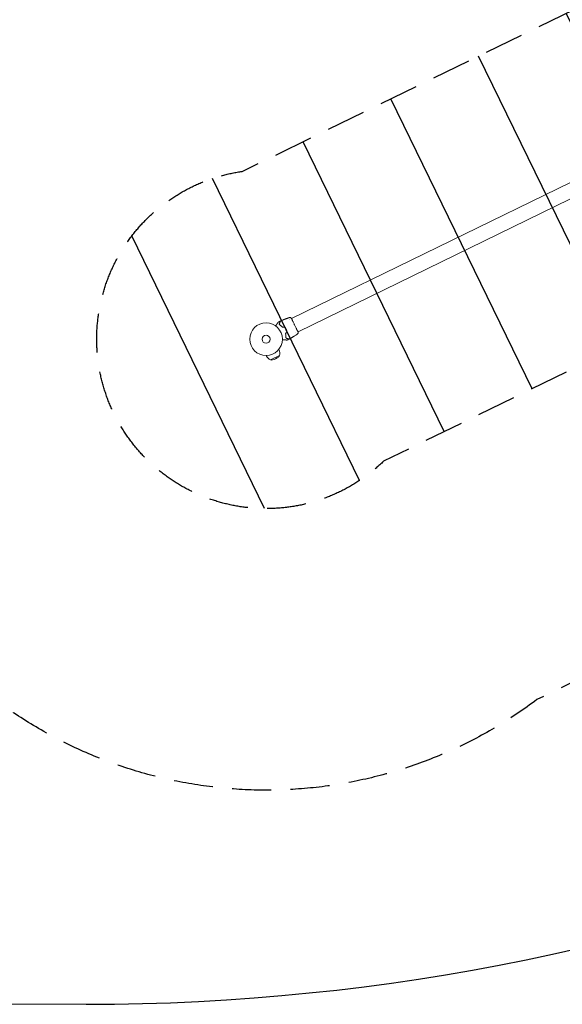
# Model space of a CAD drawing. Units: millimetres. Extents: x -17603 to 17344, y -7152 to 7054.
# Drawn here: x 10029 to 11795, y -7152 to -3951 of the extents above; entities that cross this region are included whole.
import ezdxf

# ---------------------------------------------------------------- set-up
doc = ezdxf.new("R2010")
doc.units = ezdxf.units.MM
doc.header["$LTSCALE"] = 20
doc.linetypes.add('HIDDEN', pattern=[9.525, 6.35, -3.175])
for name, color, linetype in [('2d', 230, 'Continuous'), ('ASTMF3101-SafetyZone', 64, 'HIDDEN'), ('ASTMF3101-TrainingEnvelope', 222, 'HIDDEN'), ('ASTMF3101-TrainingEnvelope_Hatch', 222, 'Continuous')]:
    doc.layers.add(name, color=color, linetype=linetype)

msp = doc.modelspace()

# ---------------------------------------------------------------- hatches: boundary and pattern name
at = {"layer": 'ASTMF3101-TrainingEnvelope_Hatch'}
h = msp.add_hatch(dxfattribs=at)
h.set_pattern_fill('ANSI31', color=256, scale=100, angle=71)
h.set_pattern_definition([(116, (13128.23, -3018.2), (-285.367, -139.183), [])])
h.paths.add_polyline_path([(13215.1, -1512.5, 0.173533), (12969.1, -1790.5, 0.083213), (12890.2, -1935.7), (12283.3, -3698.4), (10753.3, -4444.6, 0.508954), (10335.9, -5231.3, 0.508954), (11212.9, -5386.8), (12853.6, -4586.5, 0.268348), (13287.3, -4245.9, 0.083213), (13366.2, -4100.7), (13948.6, -2409.3), (15556.4, -1625.1, 0.083213), (15690.9, -1529.1, 0.399918), (15920.5, -805, 0.399918), (15208.6, -540.2, 0.083213), (15050.1, -587.1), (13349.6, -1416.5, 0.083213)])

# ---------------------------------------------------------------- linework, layer by layer
at = {"layer": '2d', "lineweight": 0}
for p, q in [((10913.6, -4922.7), (12672.2, -4065)), ((10934.8, -4966.1), (12693.4, -4108.4)), ((10891.2, -4925.4), (10891.2, -4925.3)), ((10892.2, -4925), (10892.2, -4924.9)), ((10895.3, -4923.8), (10895.2, -4923.7)), ((10906.2, -4926.3), (10906.2, -4926.3)), ((10908, -4925.4), (10908, -4925.4)), ((10913.5, -4922.7), (10913.5, -4922.7)), ((10917.9, -4982.8), (10917.9, -4982.8)), ((10920.7, -4981.1), (10920.7, -4981.1)), ((10921.6, -4980.5), (10921.6, -4980.6)), ((10927.4, -4969.7), (10927.4, -4969.7)), ((10934.7, -4966.1), (10934.7, -4966.1)), ((10872.6, -5022.7), (10873.5, -5024.6)), ((10831.2, -5042.9), (10832.2, -5044.8)), ((10845.8, -5056.7), (10874.5, -5042.7)), ((10873.8, -5044.8), (10874.5, -5042.7)), ((10874.5, -5042.5), (10874.5, -5042.7)), ((10845.7, -5056.6), (10845.8, -5056.7)), ((10847.9, -5057.4), (10845.8, -5056.7))]:
    msp.add_line(p, q, dxfattribs=at)
at = {"layer": '2d', "flags": 128}
msp.add_lwpolyline([(10245.8, 7048.3), (-10502.9, 7053.7, 0.99987), (-10504.7, -7146.3), (10245.8, -7151.7, 0.999741)], format="xyb", close=True, dxfattribs=at)
at = {"layer": '2d', "lineweight": 0}
for radius in [53, 13]:
    msp.add_circle((10831, -4989.9), radius, dxfattribs=at)
for centre, radius, start, end in [((10852.8, -5034.7), 23, 206, 251.9208), ((10825.5, -4978.7), 83, 288.4048, 303.5952), ((10868.1, -5042.8), 6, 303.5952, 340.7661), ((10852.8, -5034.7), 23, 340.0792, 26), ((10849.8, -5051.7), 6, 251.2339, 288.4048)]:
    msp.add_arc(centre, radius, start, end, dxfattribs=at)
for points, knots in [([(10883.6, -4928.3), (10883.6, -4928.3), (10883.6, -4928.3), (10883.6, -4928.3), (10883.7, -4928.3), (10883.8, -4928.2), (10883.9, -4928.2), (10884.2, -4928.1), (10884.3, -4928), (10884.5, -4928), (10884.6, -4927.9), (10884.8, -4927.8), (10884.9, -4927.8), (10885.1, -4927.7), (10885.2, -4927.7), (10885.3, -4927.6)], [0.00233533, 0.00233533, 0.00233533, 0.00233533, 0.002690934, 0.002690934, 0.003046538, 0.003046538, 0.003757746, 0.003757746, 0.00411335, 0.00411335, 0.004468954, 0.004468954, 0.004824559, 0.004824559, 0.005180163, 0.005180163, 0.005180163, 0.005180163]), ([(10884.9, -4927.8), (10884.7, -4927.9), (10884.5, -4927.9), (10884.2, -4928.1), (10884, -4928.1), (10883.8, -4928.2), (10883.7, -4928.3), (10883.6, -4928.3), (10883.6, -4928.3), (10883.6, -4928.3), (10883.6, -4928.3), (10883.6, -4928.3)], [0, 0, 0, 0, 0.000583833, 0.000583833, 0.001167665, 0.001167665, 0.001751498, 0.001751498, 0.002043414, 0.002043414, 0.00233533, 0.00233533, 0.00233533, 0.00233533]), ([(10890.8, -4925.5), (10890.7, -4925.6), (10890.5, -4925.7), (10890, -4925.9), (10889.7, -4926), (10889.1, -4926.2), (10888.9, -4926.3), (10888.5, -4926.4), (10888.4, -4926.5), (10888.4, -4926.5)], [0, 0, 0, 0, 0.000902006, 0.000902006, 0.001804012, 0.001804012, 0.002706017, 0.002706017, 0.003608023, 0.003608023, 0.003608023, 0.003608023]), ([(10888.6, -4926.4), (10889, -4926.2), (10889.4, -4926), (10890.2, -4925.7), (10890.6, -4925.5), (10891.1, -4925.3)], [0, 0, 0, 0, 0.00293865, 0.00293865, 0.005877301, 0.005877301, 0.005877301, 0.005877301]), ([(10890.9, -4925.4), (10890.7, -4925.5), (10890.4, -4925.6), (10889.8, -4925.8), (10889.5, -4925.9), (10889.2, -4926)], [0, 0, 0, 0, 0.001013144, 0.001013144, 0.002026288, 0.002026288, 0.002026288, 0.002026288]), ([(10890.9, -4925.5), (10890.6, -4925.6), (10890.2, -4925.8), (10889.8, -4926), (10889.7, -4926), (10889.6, -4926.1)], [0.000382019, 0.000382019, 0.000382019, 0.000382019, 0.002938651, 0.002938651, 0.003618023, 0.003618023, 0.003618023, 0.003618023]), ([(10890.7, -4925.5), (10890.8, -4925.4), (10891, -4925.3), (10891.3, -4925.2), (10891.4, -4925.2), (10891.8, -4925), (10891.9, -4925), (10892, -4925)], [0, 0, 0, 0, 0.000502062, 0.000502062, 0.001004123, 0.001004123, 0.002008246, 0.002008246, 0.002008246, 0.002008246]), ([(10892.9, -4924.7), (10892.5, -4924.8), (10892.2, -4925), (10891.7, -4925.2), (10891.5, -4925.2), (10891.2, -4925.4), (10891, -4925.5), (10890.8, -4925.5)], [0, 0, 0, 0, 0.00236764, 0.00236764, 0.00355146, 0.00355146, 0.00473528, 0.00473528, 0.00473528, 0.00473528]), ([(10891.1, -4925.3), (10891.1, -4925.3), (10891.2, -4925.3), (10891.2, -4925.3), (10891.2, -4925.3), (10891.2, -4925.3), (10891, -4925.3), (10890.9, -4925.4)], [0, 0, 0, 0, 0.000405243, 0.000405243, 0.000810487, 0.000810487, 0.001620974, 0.001620974, 0.001620974, 0.001620974]), ([(10893.2, -4924.6), (10893.2, -4924.6), (10893.2, -4924.6), (10893.3, -4924.6), (10893.3, -4924.5), (10893.4, -4924.5), (10893.5, -4924.5), (10893.6, -4924.4), (10893.7, -4924.4), (10894, -4924.3), (10894.2, -4924.2), (10894.7, -4924), (10894.9, -4923.9), (10895.3, -4923.8), (10895.4, -4923.7), (10895.7, -4923.6), (10895.8, -4923.6), (10896, -4923.5), (10896.2, -4923.5), (10896.4, -4923.4), (10896.5, -4923.3), (10896.7, -4923.3), (10896.7, -4923.3), (10896.9, -4923.2), (10897, -4923.2), (10897.1, -4923.1), (10897.1, -4923.1), (10897.1, -4923.1), (10897.2, -4923.1), (10897.2, -4923.1)], [0, 0, 0, 0, 0.000411593, 0.000411593, 0.000823185, 0.000823185, 0.001234778, 0.001234778, 0.00164637, 0.00164637, 0.002469556, 0.002469556, 0.003292741, 0.003292741, 0.003704333, 0.003704333, 0.004115926, 0.004115926, 0.004527519, 0.004527519, 0.004939111, 0.004939111, 0.005350704, 0.005350704, 0.005762297, 0.005762297, 0.006173889, 0.006173889, 0.006585482, 0.006585482, 0.006585482, 0.006585482]), ([(10897.2, -4923.1), (10897.2, -4923.1), (10897.2, -4923.1), (10897.1, -4923.2), (10897.1, -4923.2), (10896.9, -4923.2), (10896.8, -4923.3), (10896.5, -4923.4), (10896.4, -4923.5), (10896.2, -4923.6), (10896.1, -4923.6), (10895.9, -4923.7), (10895.7, -4923.7), (10895.5, -4923.8), (10895.3, -4923.9), (10895.1, -4924), (10895, -4924), (10894.7, -4924.1), (10894.6, -4924.2), (10894.3, -4924.2), (10894.2, -4924.3), (10894, -4924.3), (10893.9, -4924.4), (10893.7, -4924.4), (10893.6, -4924.5), (10893.5, -4924.5), (10893.4, -4924.5), (10893.3, -4924.6), (10893.2, -4924.6), (10893.2, -4924.6)], [0.006585482, 0.006585482, 0.006585482, 0.006585482, 0.006997131, 0.006997131, 0.00740878, 0.00740878, 0.008232078, 0.008232078, 0.008643727, 0.008643727, 0.009055376, 0.009055376, 0.009467025, 0.009467025, 0.009878674, 0.009878674, 0.010290323, 0.010290323, 0.010701972, 0.010701972, 0.011113622, 0.011113622, 0.011525271, 0.011525271, 0.01193692, 0.01193692, 0.012348569, 0.012348569, 0.013171867, 0.013171867, 0.013171867, 0.013171867]), ([(10896.3, -4923.5), (10896.3, -4923.5), (10896.3, -4923.5), (10896.2, -4923.5), (10896.1, -4923.6), (10895.9, -4923.7), (10895.7, -4923.7), (10895.5, -4923.8), (10895.3, -4923.9), (10895.1, -4924), (10895, -4924), (10894.7, -4924.1), (10894.6, -4924.1), (10894.4, -4924.2), (10894.4, -4924.2), (10894.4, -4924.2)], [0.008624974, 0.008624974, 0.008624974, 0.008624974, 0.008646106, 0.008646106, 0.009057633, 0.009057633, 0.009469161, 0.009469161, 0.009880688, 0.009880688, 0.010292215, 0.010292215, 0.010703743, 0.010703743, 0.010787378, 0.010787378, 0.010787378, 0.010787378]), ([(10895.2, -4923.7), (10895.2, -4923.7), (10895.3, -4923.7), (10895.4, -4923.7), (10895.4, -4923.7), (10895.6, -4923.6), (10895.7, -4923.6), (10896, -4923.5), (10896.1, -4923.4), (10896.3, -4923.3)], [0, 0, 0, 0, 0.000630277, 0.000630277, 0.001260554, 0.001260554, 0.00189083, 0.00189083, 0.002521107, 0.002521107, 0.002521107, 0.002521107]), ([(10895.4, -4923.7), (10898.6, -4922.5), (10901.7, -4921.4), (10905.7, -4920.1), (10906.6, -4919.8), (10907.6, -4919.5)], [0, 0, 0, 0, 10.001335, 10.001335, 12.868133, 12.868133, 12.868133, 12.868133]), ([(10901.1, -4921.6), (10901.3, -4921.6), (10901.4, -4921.5), (10901.6, -4921.5), (10901.7, -4921.5), (10901.8, -4921.4), (10901.8, -4921.4), (10901.9, -4921.4), (10901.9, -4921.4), (10901.9, -4921.4), (10901.9, -4921.4), (10901.8, -4921.4), (10901.8, -4921.4), (10901.7, -4921.5), (10901.6, -4921.5), (10901.5, -4921.5), (10901.4, -4921.6), (10901.3, -4921.6), (10901.2, -4921.6), (10901, -4921.7), (10900.8, -4921.8), (10900.5, -4921.9), (10900.3, -4922), (10900.1, -4922)], [0, 0, 0, 0, 0.0005365, 0.0005365, 0.00080475, 0.00080475, 0.001072999, 0.001072999, 0.001609499, 0.001609499, 0.002145999, 0.002145999, 0.002414249, 0.002414249, 0.002682498, 0.002682498, 0.002950748, 0.002950748, 0.003218998, 0.003218998, 0.003755498, 0.003755498, 0.004291997, 0.004291997, 0.004291997, 0.004291997]), ([(10907.6, -4919.5), (10907.6, -4919.5), (10907.6, -4919.5), (10907.7, -4919.4), (10907.7, -4919.4), (10907.8, -4919.4), (10907.9, -4919.4), (10908, -4919.4), (10908.1, -4919.4), (10908.3, -4919.3), (10908.4, -4919.3), (10908.7, -4919.3), (10908.9, -4919.4), (10909.4, -4919.5), (10909.7, -4919.6), (10910, -4919.8)], [0, 0, 0, 0, 0.306794, 0.306794, 0.490645, 0.490645, 0.697089, 0.697089, 0.91363, 0.91363, 1.272934, 1.272934, 1.923774, 1.923774, 2.86411, 2.86411, 2.86411, 2.86411]), ([(10913, -4921.8), (10913.1, -4921.8), (10913.1, -4921.8), (10913.1, -4921.8), (10913.1, -4921.8), (10913.1, -4921.8), (10913.1, -4921.9), (10913.2, -4921.9), (10913.2, -4921.9), (10913.2, -4921.9), (10913.2, -4921.9), (10913.2, -4922), (10913.3, -4922), (10913.4, -4922.3), (10913.5, -4922.5), (10913.6, -4922.7)], [0, 0, 0, 0, 0.08967, 0.08967, 0.177956, 0.177956, 0.300553, 0.300553, 0.549551, 0.549551, 1.295306, 1.295306, 3.533488, 3.533488, 6.484701, 6.484701, 6.484701, 6.484701]), ([(10913.2, -4922), (10913.2, -4922), (10913.2, -4922), (10913.2, -4922), (10913.2, -4922), (10913.3, -4922.1)], [1.447432, 1.447432, 1.447432, 1.447432, 1.889054, 1.889054, 3.147621, 3.147621, 3.147621, 3.147621]), ([(10913.3, -4922.1), (10913.3, -4922.1), (10913.3, -4922.1), (10913.3, -4922.2), (10913.3, -4922.2), (10913.5, -4922.6), (10913.7, -4922.9), (10914.1, -4923.9), (10914.4, -4924.5), (10915.1, -4925.9), (10915.5, -4926.7), (10916.4, -4928.5), (10916.8, -4929.5), (10917.9, -4931.7), (10918.4, -4932.8), (10919.6, -4935.2), (10920.2, -4936.5), (10921.4, -4939.1), (10922.1, -4940.4), (10923.4, -4943.1), (10924, -4944.4), (10925.4, -4947.1), (10926, -4948.5), (10927.3, -4951.1), (10928, -4952.4), (10929.2, -4954.9), (10929.8, -4956.1), (10930.9, -4958.3), (10931.4, -4959.3), (10932.3, -4961.2), (10932.8, -4962.1), (10933.5, -4963.7), (10933.9, -4964.3), (10934.4, -4965.4), (10934.6, -4965.9), (10934.9, -4966.4), (10935, -4966.5), (10935, -4966.7), (10935, -4966.7), (10935, -4966.7), (10935, -4966.7), (10935.1, -4966.8), (10935.1, -4966.8), (10935.1, -4966.9), (10935.1, -4966.9), (10935.1, -4966.9), (10935.1, -4966.9), (10935.1, -4966.9)], [0, 0, 0, 0, 0.496623, 0.496623, 1.987167, 1.987167, 6.316635, 6.316635, 10.937769, 10.937769, 15.471381, 15.471381, 19.988652, 19.988652, 24.507311, 24.507311, 29.023294, 29.023294, 33.541352, 33.541352, 38.059258, 38.059258, 42.574381, 42.574381, 47.095258, 47.095258, 51.611872, 51.611872, 56.131645, 56.131645, 60.6496, 60.6496, 65.167666, 65.167666, 69.691772, 69.691772, 71.965953, 71.965953, 72.434944, 72.434944, 72.78668, 72.78668, 73.842206, 73.842206, 74.810187, 74.810187, 74.890195, 74.890195, 74.890195, 74.890195]), ([(10862.2, -4947), (10862.8, -4946.2), (10863.4, -4945.3), (10864.3, -4943.8), (10864.8, -4943.2), (10865.6, -4942), (10866, -4941.5), (10867.1, -4939.8), (10867.8, -4938.8), (10868.6, -4937.6), (10868.7, -4937.4), (10869, -4936.9), (10869.1, -4936.7), (10869.6, -4936.1), (10869.8, -4935.8), (10870.2, -4935.2), (10870.4, -4934.9), (10870.6, -4934.6), (10870.7, -4934.5), (10870.8, -4934.3), (10870.8, -4934.3), (10870.8, -4934.2), (10870.8, -4934.2), (10870.9, -4934.2), (10870.9, -4934.2), (10870.9, -4934.2), (10870.9, -4934.2), (10870.9, -4934.1), (10870.9, -4934.1), (10870.9, -4934.1), (10870.9, -4934.1), (10871, -4934), (10871, -4934), (10871, -4934)], [0.00199215, 0.00199215, 0.00199215, 0.00199215, 0.00593492, 0.00593492, 0.00890238, 0.00890238, 0.01186983, 0.01186983, 0.01780475, 0.01780475, 0.01928848, 0.01928848, 0.02077221, 0.02077221, 0.02373967, 0.02373967, 0.02670713, 0.02670713, 0.02819086, 0.02819086, 0.02967459, 0.02967459, 0.03041645, 0.03041645, 0.03115832, 0.03115832, 0.03264205, 0.03264205, 0.0356095, 0.0356095, 0.04154442, 0.04154442, 0.04655546, 0.04655546, 0.04655546, 0.04655546]), ([(10871, -4934), (10871, -4934), (10871, -4934), (10871, -4934), (10871, -4934), (10871.1, -4933.9), (10871.1, -4933.9), (10871.2, -4933.9)], [0, 0, 0, 0, 0.054754, 0.054754, 0.1088548, 0.1088548, 0.2669812, 0.2669812, 0.2669812, 0.2669812]), ([(10874.1, -4939.5), (10874, -4939.8), (10873.9, -4940.1), (10873.9, -4940.7), (10873.9, -4941), (10874.1, -4941.6), (10874.2, -4941.9), (10874.6, -4942.4), (10874.8, -4942.7), (10875.1, -4942.9)], [0, 0, 0, 0, 0.001613359, 0.001613359, 0.003226717, 0.003226717, 0.004840076, 0.004840076, 0.006453435, 0.006453435, 0.006453435, 0.006453435]), ([(10876.6, -4932.3), (10876.6, -4932.3), (10876.6, -4932.3), (10876.6, -4932.3), (10876.6, -4932.3), (10876.5, -4932.4), (10876.5, -4932.4), (10876.5, -4932.4), (10876.5, -4932.4), (10876.5, -4932.4), (10876.5, -4932.4), (10876.5, -4932.5), (10876.5, -4932.5), (10876.4, -4932.8), (10876.3, -4933.1), (10876.1, -4933.7), (10876, -4934), (10875.8, -4934.5), (10875.7, -4934.7), (10875.4, -4935.6), (10875.2, -4936.3), (10874.7, -4937.8), (10874.4, -4938.6), (10874.1, -4939.5)], [0.03558387, 0.03558387, 0.03558387, 0.03558387, 0.03944311, 0.03944311, 0.04382568, 0.04382568, 0.04820825, 0.04820825, 0.04930389, 0.04930389, 0.05039953, 0.05039953, 0.05259082, 0.05259082, 0.05697338, 0.05697338, 0.05916467, 0.05916467, 0.06135595, 0.06135595, 0.06573852, 0.06573852, 0.07012109, 0.07012109, 0.07012109, 0.07012109]), ([(10875.3, -4942.8), (10875.1, -4942.7), (10875, -4942.5), (10874.8, -4942.3), (10874.7, -4942.2), (10874.4, -4941.8), (10874.3, -4941.6), (10874.2, -4941.1), (10874.2, -4941), (10874.1, -4940.7), (10874.1, -4940.6), (10874.1, -4940.2), (10874.2, -4939.9), (10874.3, -4939.6)], [0, 0, 0, 0, 0.000615532, 0.000615532, 0.001231063, 0.001231063, 0.002462127, 0.002462127, 0.003077658, 0.003077658, 0.00369319, 0.00369319, 0.004924253, 0.004924253, 0.004924253, 0.004924253]), ([(10874.1, -4940.4), (10874.1, -4940.7), (10874.1, -4940.9), (10874.2, -4941.2), (10874.2, -4941.2), (10874.2, -4941.2)], [0.00163779, 0.00163779, 0.00163779, 0.00163779, 0.003148693, 0.003148693, 0.003243526, 0.003243526, 0.003243526, 0.003243526]), ([(10874.3, -4939.6), (10874.4, -4939.1), (10874.6, -4938.6), (10874.9, -4937.7), (10875.1, -4937.3), (10875.5, -4936), (10875.7, -4935.3), (10876.2, -4933.9), (10876.4, -4933.3), (10876.6, -4932.7), (10876.7, -4932.6), (10876.7, -4932.4), (10876.8, -4932.3), (10876.9, -4932), (10876.9, -4931.9), (10877, -4931.6), (10877, -4931.6), (10877.1, -4931.5), (10877.1, -4931.5), (10877.1, -4931.4), (10877.1, -4931.4), (10877.1, -4931.4), (10877.1, -4931.4), (10877.1, -4931.3), (10877.1, -4931.3), (10877.1, -4931.3), (10877.1, -4931.3), (10877.1, -4931.3)], [0, 0, 0, 0, 0.00232139, 0.00232139, 0.00464279, 0.00464279, 0.00928557, 0.00928557, 0.01392836, 0.01392836, 0.01508906, 0.01508906, 0.01624975, 0.01624975, 0.01857115, 0.01857115, 0.02089254, 0.02089254, 0.02205324, 0.02205324, 0.02321393, 0.02321393, 0.02785672, 0.02785672, 0.03249951, 0.03249951, 0.03650692, 0.03650692, 0.03650692, 0.03650692]), ([(10874.6, -4942), (10874.6, -4942.1), (10874.7, -4942.3), (10875, -4942.5), (10875.1, -4942.6), (10875.3, -4942.8)], [0.004794546, 0.004794546, 0.004794546, 0.004794546, 0.005510213, 0.005510213, 0.006297386, 0.006297386, 0.006297386, 0.006297386]), ([(10875.1, -4942.9), (10876.4, -4943.9), (10877.8, -4944.9), (10880.4, -4947.3), (10881.7, -4948.6), (10882.9, -4950.1)], [0, 0, 0, 0, 0.0061147, 0.0061147, 0.01222939, 0.01222939, 0.01222939, 0.01222939]), ([(10875.3, -4942.8), (10876.6, -4943.7), (10877.9, -4944.8), (10880, -4946.7), (10880.7, -4947.3), (10881.7, -4948.4), (10882, -4948.8), (10882.7, -4949.5), (10883, -4949.9), (10883.5, -4950.4), (10883.6, -4950.6), (10883.8, -4950.7)], [0, 0, 0, 0, 0.00651672, 0.00651672, 0.00977508, 0.00977508, 0.01140426, 0.01140426, 0.01303345, 0.01303345, 0.01370133, 0.01370133, 0.01370133, 0.01370133]), ([(10883.1, -4949.9), (10881.8, -4948.5), (10880.5, -4947.2), (10877.9, -4944.8), (10876.5, -4943.7), (10875.3, -4942.8)], [0, 0, 0, 0, 0.00623929, 0.00623929, 0.01247858, 0.01247858, 0.01247858, 0.01247858]), ([(10875.9, -4931.7), (10875.9, -4931.7), (10876, -4931.6), (10876.1, -4931.6), (10876.2, -4931.6), (10876.3, -4931.7), (10876.3, -4931.7), (10876.4, -4931.7), (10876.4, -4931.8), (10876.5, -4931.9), (10876.5, -4931.9), (10876.6, -4932), (10876.6, -4932.1), (10876.6, -4932.2), (10876.6, -4932.2), (10876.6, -4932.3), (10876.6, -4932.3), (10876.6, -4932.3)], [0, 0, 0, 0, 0.16195, 0.16195, 0.324498, 0.324498, 0.487024, 0.487024, 0.649551, 0.649551, 0.812077, 0.812077, 0.974604, 0.974604, 1.137131, 1.137131, 1.15836, 1.15836, 1.15836, 1.15836]), ([(10877.1, -4931.3), (10877.1, -4931.3), (10877.1, -4931.3), (10877.2, -4931.2), (10877.2, -4931.2), (10877.2, -4931.1), (10877.2, -4931.1), (10877.3, -4931.1), (10877.3, -4931), (10877.4, -4931)], [0, 0, 0, 0, 0.0629599, 0.0629599, 0.1249315, 0.1249315, 0.2508956, 0.2508956, 0.4090428, 0.4090428, 0.4090428, 0.4090428]), ([(10882.9, -4950.1), (10883.1, -4950.3), (10883.3, -4950.4), (10883.7, -4950.7), (10883.9, -4950.8), (10884.3, -4951), (10884.4, -4951), (10884.6, -4951.1), (10884.8, -4951.1), (10885.2, -4951.1), (10885.4, -4951.1), (10885.7, -4951.1)], [0, 0, 0, 0, 0.000784153, 0.000784153, 0.001568305, 0.001568305, 0.001960381, 0.001960381, 0.002352458, 0.002352458, 0.00313661, 0.00313661, 0.00313661, 0.00313661]), ([(10885.6, -4950.9), (10885.4, -4950.9), (10885.2, -4950.9), (10884.7, -4950.9), (10884.5, -4950.8), (10884.1, -4950.7), (10884, -4950.6), (10883.8, -4950.5), (10883.7, -4950.5), (10883.4, -4950.3), (10883.2, -4950.1), (10883.1, -4949.9)], [0, 0, 0, 0, 0.000725564, 0.000725564, 0.001451129, 0.001451129, 0.001813911, 0.001813911, 0.002176693, 0.002176693, 0.002902258, 0.002902258, 0.002902258, 0.002902258]), ([(10892.6, -4951.6), (10892.4, -4951.3), (10892.2, -4951.1), (10891.9, -4950.8), (10891.7, -4950.8), (10891.5, -4950.6), (10891.3, -4950.5), (10891.1, -4950.4), (10890.9, -4950.4), (10890.6, -4950.3), (10890.5, -4950.3), (10890, -4950.2), (10889.7, -4950.2), (10889.4, -4950.3)], [0, 0, 0, 0, 0.000915866, 0.000915866, 0.001373799, 0.001373799, 0.001831733, 0.001831733, 0.002289666, 0.002289666, 0.002747599, 0.002747599, 0.003663465, 0.003663465, 0.003663465, 0.003663465]), ([(10889.5, -4950.4), (10889.7, -4950.4), (10890, -4950.4), (10890.4, -4950.4), (10890.6, -4950.5), (10890.9, -4950.5), (10891, -4950.6), (10891.2, -4950.7), (10891.4, -4950.8), (10891.6, -4950.9), (10891.7, -4951), (10892.1, -4951.3), (10892.2, -4951.5), (10892.4, -4951.7)], [0, 0, 0, 0, 0.000855596, 0.000855596, 0.001283394, 0.001283394, 0.001711192, 0.001711192, 0.00213899, 0.00213899, 0.002566788, 0.002566788, 0.003422384, 0.003422384, 0.003422384, 0.003422384]), ([(10892.4, -4951.7), (10893.1, -4952.7), (10893.8, -4953.8), (10894.7, -4955.4), (10895, -4955.9), (10895.6, -4957), (10895.9, -4957.6), (10897.2, -4960.3), (10898.1, -4962.6), (10898.9, -4965)], [0, 0, 0, 0, 0.00374303, 0.00374303, 0.00561455, 0.00561455, 0.00748606, 0.00748606, 0.01497212, 0.01497212, 0.01497212, 0.01497212]), ([(10899.1, -4964.9), (10898.7, -4963.7), (10898.3, -4962.6), (10897.4, -4960.3), (10896.9, -4959.1), (10895.8, -4956.9), (10895.2, -4955.8), (10893.9, -4953.6), (10893.3, -4952.6), (10892.6, -4951.6)], [0, 0, 0, 0, 0.00375982, 0.00375982, 0.00751965, 0.00751965, 0.01127947, 0.01127947, 0.01503929, 0.01503929, 0.01503929, 0.01503929]), ([(10899.6, -4992.7), (10899.6, -4992.7), (10899.6, -4992.7), (10899.6, -4992.7), (10899.6, -4992.7), (10899.5, -4992.7), (10899.5, -4992.7), (10899.4, -4992.7), (10899.4, -4992.7), (10899.4, -4992.7), (10899.4, -4992.7), (10899.4, -4992.7), (10899.4, -4992.7), (10899.3, -4992.7), (10899.2, -4992.7), (10899.1, -4992.7), (10899, -4992.7), (10898.6, -4992.7), (10898.3, -4992.6), (10897.5, -4992.6), (10897.1, -4992.6), (10896.1, -4992.5), (10895.6, -4992.5), (10893.9, -4992.3), (10892.7, -4992.3), (10890, -4992.1), (10888.6, -4992), (10886, -4991.8), (10885, -4991.7), (10883.9, -4991.6)], [0.04849628, 0.04849628, 0.04849628, 0.04849628, 0.05354217, 0.05354217, 0.0594913, 0.0594913, 0.06246586, 0.06246586, 0.06395314, 0.06395314, 0.06469679, 0.06469679, 0.06544043, 0.06544043, 0.06692771, 0.06692771, 0.06841499, 0.06841499, 0.07138956, 0.07138956, 0.07436412, 0.07436412, 0.07733869, 0.07733869, 0.08328782, 0.08328782, 0.08923695, 0.08923695, 0.09319251, 0.09319251, 0.09319251, 0.09319251]), ([(10895.2, -4970.7), (10895, -4970.8), (10894.9, -4971), (10894.6, -4971.5), (10894.5, -4971.7), (10894.4, -4972.1), (10894.3, -4972.2), (10894.3, -4972.5), (10894.3, -4972.6), (10894.3, -4972.9), (10894.3, -4973.2), (10894.3, -4973.4)], [0, 0, 0, 0, 0.000786752, 0.000786752, 0.001573503, 0.001573503, 0.001966879, 0.001966879, 0.002360255, 0.002360255, 0.003147007, 0.003147007, 0.003147007, 0.003147007]), ([(10894.3, -4972.4), (10894.4, -4972.6), (10894.4, -4972.8), (10894.6, -4974), (10894.8, -4975), (10895.1, -4976.9), (10895.2, -4977.8), (10895.3, -4979.7), (10895.4, -4980.6), (10895.4, -4982.3), (10895.4, -4983.2), (10895.4, -4984)], [0.03841577, 0.03841577, 0.03841577, 0.03841577, 0.03907858, 0.03907858, 0.0423315, 0.0423315, 0.04558442, 0.04558442, 0.04883735, 0.04883735, 0.05209027, 0.05209027, 0.05209027, 0.05209027]), ([(10894.3, -4973.4), (10894.7, -4975.3), (10894.9, -4977.1), (10895.2, -4980.7), (10895.2, -4982.4), (10895.2, -4984)], [0, 0, 0, 0, 0.0061147, 0.0061147, 0.01222939, 0.01222939, 0.01222939, 0.01222939]), ([(10894.5, -4973.4), (10894.5, -4973.2), (10894.5, -4972.9), (10894.5, -4972.5), (10894.5, -4972.2), (10894.7, -4971.8), (10894.8, -4971.6), (10895, -4971.2), (10895.2, -4971), (10895.4, -4970.8)], [0, 0, 0, 0, 0.000723096, 0.000723096, 0.001446192, 0.001446192, 0.002169288, 0.002169288, 0.002892384, 0.002892384, 0.002892384, 0.002892384]), ([(10895.4, -4984), (10895.4, -4982.4), (10895.4, -4980.7), (10895.1, -4977.2), (10894.9, -4975.3), (10894.5, -4973.4)], [0, 0, 0, 0, 0.00623929, 0.00623929, 0.01247858, 0.01247858, 0.01247858, 0.01247858]), ([(10895.2, -4984), (10895.2, -4984.2), (10895.2, -4984.4), (10895.2, -4984.7), (10895.3, -4984.9), (10895.4, -4985.4), (10895.6, -4985.6), (10895.9, -4986), (10896, -4986.1), (10896.2, -4986.3), (10896.3, -4986.4), (10896.6, -4986.7), (10896.9, -4986.8), (10897.2, -4986.9)], [0, 0, 0, 0, 0.000810209, 0.000810209, 0.001620418, 0.001620418, 0.003240837, 0.003240837, 0.004051046, 0.004051046, 0.004861255, 0.004861255, 0.006481673, 0.006481673, 0.006481673, 0.006481673]), ([(10897.3, -4986.7), (10897, -4986.6), (10896.7, -4986.5), (10896.4, -4986.2), (10896.3, -4986.1), (10896.1, -4985.9), (10896, -4985.8), (10895.7, -4985.5), (10895.6, -4985.2), (10895.4, -4984.6), (10895.4, -4984.3), (10895.4, -4984)], [0, 0, 0, 0, 0.001221021, 0.001221021, 0.001831532, 0.001831532, 0.002442042, 0.002442042, 0.003663063, 0.003663063, 0.004884084, 0.004884084, 0.004884084, 0.004884084]), ([(10897.2, -4986.9), (10898.1, -4987.2), (10898.9, -4987.5), (10900, -4987.9), (10900.4, -4988), (10901.1, -4988.2), (10901.4, -4988.3), (10902.3, -4988.7), (10902.8, -4988.8), (10903.4, -4989), (10903.6, -4989.1), (10903.8, -4989.2), (10903.9, -4989.2), (10904, -4989.2), (10904, -4989.3), (10904.2, -4989.3), (10904.2, -4989.3), (10904.3, -4989.3), (10904.3, -4989.3), (10904.3, -4989.4), (10904.3, -4989.4), (10904.3, -4989.4), (10904.4, -4989.4), (10904.4, -4989.4), (10904.4, -4989.4), (10904.4, -4989.4), (10904.4, -4989.4), (10904.4, -4989.4)], [0, 0, 0, 0, 0.00442564, 0.00442564, 0.00663846, 0.00663846, 0.00885128, 0.00885128, 0.01327693, 0.01327693, 0.01548975, 0.01548975, 0.01659616, 0.01659616, 0.01770257, 0.01770257, 0.01991539, 0.01991539, 0.0210218, 0.0210218, 0.02212821, 0.02212821, 0.02655385, 0.02655385, 0.03097949, 0.03097949, 0.03492314, 0.03492314, 0.03492314, 0.03492314]), ([(10905.5, -4989.6), (10905.5, -4989.6), (10905.5, -4989.6), (10905.5, -4989.6), (10905.5, -4989.6), (10905.5, -4989.6), (10905.5, -4989.5), (10905.4, -4989.5), (10905.4, -4989.5), (10905.4, -4989.5), (10905.4, -4989.5), (10905.3, -4989.5), (10905.2, -4989.4), (10904.9, -4989.4), (10904.8, -4989.3), (10904.4, -4989.2), (10904.2, -4989.1), (10903.5, -4988.9), (10902.9, -4988.6), (10901.5, -4988.2), (10900.8, -4987.9), (10899.1, -4987.4), (10898.2, -4987.1), (10897.3, -4986.7)], [0.03687716, 0.03687716, 0.03687716, 0.03687716, 0.04076651, 0.04076651, 0.04529612, 0.04529612, 0.04982573, 0.04982573, 0.05095814, 0.05095814, 0.05209054, 0.05209054, 0.05435535, 0.05435535, 0.05662015, 0.05662015, 0.05888496, 0.05888496, 0.06341457, 0.06341457, 0.06794418, 0.06794418, 0.0724738, 0.0724738, 0.0724738, 0.0724738]), ([(10898.9, -4965), (10899, -4965.2), (10899, -4965.5), (10899, -4965.9), (10899, -4966.1), (10899, -4966.4), (10898.9, -4966.5), (10898.9, -4966.8), (10898.8, -4966.9), (10898.7, -4967.2), (10898.7, -4967.3), (10898.4, -4967.7), (10898.3, -4967.9), (10898, -4968.1)], [0, 0, 0, 0, 0.000853481, 0.000853481, 0.001280221, 0.001280221, 0.001706962, 0.001706962, 0.002133702, 0.002133702, 0.002560443, 0.002560443, 0.003413923, 0.003413923, 0.003413923, 0.003413923]), ([(10898.2, -4968.2), (10898.4, -4968), (10898.6, -4967.8), (10898.9, -4967.2), (10899, -4967), (10899.1, -4966.5), (10899.2, -4966.4), (10899.2, -4966.1), (10899.2, -4965.9), (10899.2, -4965.5), (10899.2, -4965.2), (10899.1, -4964.9)], [0, 0, 0, 0, 0.000919101, 0.000919101, 0.001838201, 0.001838201, 0.002297751, 0.002297751, 0.002757302, 0.002757302, 0.003676402, 0.003676402, 0.003676402, 0.003676402]), ([(10904.4, -4989.4), (10904.4, -4989.4), (10904.5, -4989.4), (10904.5, -4989.4), (10904.5, -4989.4), (10904.6, -4989.5), (10904.6, -4989.5), (10904.7, -4989.6), (10904.7, -4989.6), (10904.7, -4989.7), (10904.7, -4989.7), (10904.8, -4989.8), (10904.8, -4989.8), (10904.8, -4989.9), (10904.7, -4990), (10904.7, -4990), (10904.7, -4990.1), (10904.7, -4990.2), (10904.6, -4990.2), (10904.6, -4990.3), (10904.5, -4990.3), (10904.5, -4990.3)], [0, 0, 0, 0, 0.060654, 0.060654, 0.120423, 0.120423, 0.246387, 0.246387, 0.372351, 0.372351, 0.498315, 0.498315, 0.624279, 0.624279, 0.750243, 0.750243, 0.876207, 0.876207, 1.002172, 1.002172, 1.160335, 1.160335, 1.160335, 1.160335]), ([(10905.9, -4989.5), (10905.9, -4989.6), (10905.8, -4989.6), (10905.7, -4989.6), (10905.7, -4989.6), (10905.6, -4989.6), (10905.6, -4989.6), (10905.5, -4989.6)], [0.0000183, 0.0000183, 0.0000183, 0.0000183, 0.1620246, 0.1620246, 0.3245696, 0.3245696, 0.408602, 0.408602, 0.408602, 0.408602]), ([(10917.9, -4982.8), (10915, -4984.5), (10912.1, -4986.2), (10908.1, -4988.4), (10907, -4989), (10905.9, -4989.5)], [0, 0, 0, 0, 10.001335, 10.001335, 13.738506, 13.738506, 13.738506, 13.738506]), ([(10913.4, -4985.4), (10913.3, -4985.5), (10913.1, -4985.5), (10912.9, -4985.7), (10912.8, -4985.7), (10912.7, -4985.8), (10912.6, -4985.9), (10912.4, -4986), (10912.2, -4986.1), (10912, -4986.2), (10911.9, -4986.2), (10911.9, -4986.3), (10911.8, -4986.3), (10911.8, -4986.3), (10911.8, -4986.3), (10911.8, -4986.3), (10911.8, -4986.3), (10911.8, -4986.3), (10911.9, -4986.3), (10912, -4986.2), (10912.2, -4986.1), (10912.5, -4985.9)], [0, 0, 0, 0, 0.000535151, 0.000535151, 0.000802726, 0.000802726, 0.001070302, 0.001070302, 0.001605452, 0.001605452, 0.002140603, 0.002140603, 0.002408178, 0.002408178, 0.002675754, 0.002675754, 0.002943329, 0.002943329, 0.003210905, 0.003210905, 0.004281206, 0.004281206, 0.004281206, 0.004281206]), ([(10916.2, -4983.8), (10916.2, -4983.8), (10916.2, -4983.8), (10916.2, -4983.7), (10916.3, -4983.7), (10916.4, -4983.6), (10916.5, -4983.6), (10916.8, -4983.4), (10916.9, -4983.4), (10917.1, -4983.3), (10917.2, -4983.2), (10917.4, -4983.1), (10917.5, -4983), (10917.8, -4982.9), (10917.9, -4982.8), (10918.1, -4982.6), (10918.2, -4982.6), (10918.5, -4982.4), (10918.6, -4982.4), (10918.8, -4982.2), (10918.9, -4982.2), (10919.1, -4982.1), (10919.2, -4982), (10919.3, -4981.9), (10919.4, -4981.8), (10919.6, -4981.8), (10919.6, -4981.7), (10919.7, -4981.6), (10919.8, -4981.6), (10919.8, -4981.6)], [0.006580502, 0.006580502, 0.006580502, 0.006580502, 0.006991683, 0.006991683, 0.007402865, 0.007402865, 0.008225229, 0.008225229, 0.008636411, 0.008636411, 0.009047592, 0.009047592, 0.009458774, 0.009458774, 0.009869956, 0.009869956, 0.010281138, 0.010281138, 0.010692319, 0.010692319, 0.011103501, 0.011103501, 0.011514683, 0.011514683, 0.011925865, 0.011925865, 0.012337047, 0.012337047, 0.01315941, 0.01315941, 0.01315941, 0.01315941]), ([(10919.8, -4981.6), (10919.8, -4981.6), (10919.8, -4981.6), (10919.7, -4981.6), (10919.7, -4981.6), (10919.6, -4981.7), (10919.5, -4981.7), (10919.4, -4981.8), (10919.3, -4981.8), (10919.1, -4982), (10918.9, -4982.1), (10918.4, -4982.4), (10918.2, -4982.5), (10917.8, -4982.7), (10917.7, -4982.8), (10917.5, -4982.9), (10917.4, -4983), (10917.2, -4983.1), (10917, -4983.2), (10916.9, -4983.3), (10916.8, -4983.4), (10916.6, -4983.5), (10916.5, -4983.5), (10916.4, -4983.6), (10916.3, -4983.6), (10916.2, -4983.7), (10916.2, -4983.7), (10916.2, -4983.7), (10916.2, -4983.8), (10916.2, -4983.8)], [0, 0, 0, 0, 0.000411281, 0.000411281, 0.000822563, 0.000822563, 0.001233844, 0.001233844, 0.001645125, 0.001645125, 0.002467688, 0.002467688, 0.003290251, 0.003290251, 0.003701532, 0.003701532, 0.004112814, 0.004112814, 0.004524095, 0.004524095, 0.004935376, 0.004935376, 0.005346658, 0.005346658, 0.005757939, 0.005757939, 0.00616922, 0.00616922, 0.006580502, 0.006580502, 0.006580502, 0.006580502]), ([(10917, -4983.4), (10917.1, -4983.3), (10917.2, -4983.2), (10917.5, -4983.1), (10917.6, -4983), (10917.7, -4982.9), (10917.8, -4982.9), (10917.9, -4982.8), (10917.9, -4982.8), (10917.9, -4982.8)], [0, 0, 0, 0, 0.000629883, 0.000629883, 0.001259766, 0.001259766, 0.001889648, 0.001889648, 0.002519531, 0.002519531, 0.002519531, 0.002519531]), ([(10921.9, -4980.2), (10921.8, -4980.3), (10921.6, -4980.4), (10921.3, -4980.6), (10921.2, -4980.7), (10920.7, -4981.1), (10920.4, -4981.3), (10920.1, -4981.5)], [0, 0, 0, 0, 0.001186164, 0.001186164, 0.002372329, 0.002372329, 0.004744657, 0.004744657, 0.004744657, 0.004744657]), ([(10920.9, -4981), (10920.9, -4981), (10921, -4981), (10921.1, -4980.9), (10921.2, -4980.8), (10921.5, -4980.6), (10921.8, -4980.5), (10922.1, -4980.3)], [0, 0, 0, 0, 0.000502189, 0.000502189, 0.001004378, 0.001004378, 0.002008757, 0.002008757, 0.002008757, 0.002008757]), ([(10921.9, -4980.4), (10921.8, -4980.4), (10921.8, -4980.5), (10921.7, -4980.5), (10921.6, -4980.6), (10921.6, -4980.6), (10921.6, -4980.6), (10921.7, -4980.5)], [0, 0, 0, 0, 0.00040527, 0.00040527, 0.000810539, 0.000810539, 0.001621079, 0.001621079, 0.001621079, 0.001621079]), ([(10921.7, -4980.5), (10922.1, -4980.2), (10922.5, -4980), (10923.1, -4979.6), (10923.3, -4979.5), (10923.7, -4979.2), (10923.8, -4979.1), (10924, -4979)], [0, 0, 0, 0, 0.002943213, 0.002943213, 0.004414819, 0.004414819, 0.005886426, 0.005886426, 0.005886426, 0.005886426]), ([(10923.9, -4979), (10923.7, -4979.1), (10923.6, -4979.2), (10923.2, -4979.4), (10923, -4979.5), (10922.5, -4979.9), (10922.1, -4980.2), (10921.7, -4980.4)], [0.000338811, 0.000338811, 0.000338811, 0.000338811, 0.001471609, 0.001471609, 0.002943218, 0.002943218, 0.005886436, 0.005886436, 0.005886436, 0.005886436]), ([(10924.1, -4978.9), (10924.1, -4978.9), (10924.1, -4978.9), (10924, -4978.9), (10924, -4978.9), (10923.8, -4979), (10923.7, -4979.1), (10923.5, -4979.2), (10923.3, -4979.3), (10923.1, -4979.4), (10923, -4979.5), (10922.7, -4979.7), (10922.6, -4979.7), (10922.4, -4979.9), (10922.3, -4980), (10922.1, -4980.1), (10922, -4980.2), (10921.9, -4980.2)], [0.000653992, 0.000653992, 0.000653992, 0.000653992, 0.001105677, 0.001105677, 0.001557361, 0.001557361, 0.002009045, 0.002009045, 0.002460729, 0.002460729, 0.002912414, 0.002912414, 0.003364098, 0.003364098, 0.003815782, 0.003815782, 0.004267466, 0.004267466, 0.004267466, 0.004267466]), ([(10923.4, -4979.5), (10923.1, -4979.6), (10922.9, -4979.8), (10922.4, -4980.1), (10922.1, -4980.3), (10921.9, -4980.4)], [0, 0, 0, 0, 0.00101414, 0.00101414, 0.002028279, 0.002028279, 0.002028279, 0.002028279]), ([(10924, -4979), (10924.1, -4978.9), (10924.1, -4978.9), (10924.1, -4978.9), (10924.2, -4978.9), (10924.1, -4978.9)], [0, 0, 0, 0, 0.0003269962, 0.0003269962, 0.0006539924, 0.0006539924, 0.0006539924, 0.0006539924]), ([(10928.1, -4976.5), (10928, -4976.6), (10927.9, -4976.6), (10927.7, -4976.7), (10927.6, -4976.8), (10927.4, -4976.9)], [0.0043831083, 0.0043831083, 0.0043831083, 0.0043831083, 0.0046081794, 0.0046081794, 0.0051931773, 0.0051931773, 0.0051931773, 0.0051931773]), ([(10934.9, -4970.8), (10934.8, -4971.1), (10934.7, -4971.4), (10934.5, -4971.8), (10934.5, -4972), (10934.3, -4972.2), (10934.2, -4972.3), (10934, -4972.5), (10933.9, -4972.6), (10933.8, -4972.7), (10933.8, -4972.7), (10933.7, -4972.8), (10933.7, -4972.8), (10933.6, -4972.8), (10933.6, -4972.9), (10933.6, -4972.9)], [0, 0, 0, 0, 0.972176, 0.972176, 1.453012, 1.453012, 1.923321, 1.923321, 2.282533, 2.282533, 2.439441, 2.439441, 2.635782, 2.635782, 2.847721, 2.847721, 2.847721, 2.847721]), ([(10933.6, -4972.9), (10933.6, -4972.9), (10933.6, -4972.9), (10933.6, -4972.9), (10933.6, -4972.9), (10933.6, -4972.9)], [0.005429455217, 0.005429455217, 0.005429455217, 0.005429455217, 0.0054332298, 0.0054332298, 0.005435116916, 0.005435116916, 0.005435116916, 0.005435116916]), ([(10935.1, -4966.8), (10935.1, -4966.8), (10935.1, -4966.9), (10935.1, -4966.9), (10935.1, -4966.9), (10935.1, -4967), (10935.1, -4967), (10935.2, -4967), (10935.2, -4967), (10935.2, -4967), (10935.2, -4967.1), (10935.2, -4967.1), (10935.2, -4967.1), (10935.2, -4967.1)], [0, 0, 0, 0, 1.255639, 1.255639, 1.881372, 1.881372, 2.195206, 2.195206, 2.356823, 2.356823, 2.443442, 2.443442, 2.537028, 2.537028, 2.537028, 2.537028]), ([(10899.9, -4992.7), (10899.8, -4992.7), (10899.8, -4992.7), (10899.7, -4992.7), (10899.7, -4992.7), (10899.6, -4992.7), (10899.6, -4992.7), (10899.6, -4992.7)], [0.0000349, 0.0000349, 0.0000349, 0.0000349, 0.1620368, 0.1620368, 0.2142127, 0.2142127, 0.2669736, 0.2669736, 0.2669736, 0.2669736])]:
    msp.add_open_spline(points, degree=3, knots=knots, dxfattribs=at)
for points in [[(10889.2, -4926), (10887.8, -4926.6), (10886.3, -4927.2), (10884.9, -4927.8)], [(10885.3, -4927.6), (10886.7, -4927), (10888.1, -4926.5), (10889.5, -4925.9)], [(10888.4, -4926.5), (10888.4, -4926.5), (10888.5, -4926.4), (10888.6, -4926.4)], [(10889.5, -4925.9), (10889.9, -4925.8), (10890.3, -4925.6), (10890.7, -4925.5)], [(10891.2, -4925.4), (10891.3, -4925.3), (10891.4, -4925.3), (10891.5, -4925.3)], [(10892, -4925), (10892.1, -4924.9), (10892.2, -4924.9), (10892.2, -4924.9)], [(10892.2, -4924.9), (10892.2, -4924.9), (10892.2, -4924.9), (10892.2, -4924.9)], [(10893, -4924.6), (10893, -4924.6), (10892.9, -4924.7), (10892.9, -4924.7)], [(10896.2, -4923.4), (10895.2, -4923.8), (10894.1, -4924.2), (10893, -4924.6)], [(10896.6, -4923.2), (10896.5, -4923.3), (10896.4, -4923.3), (10896.2, -4923.4)], [(10896.3, -4923.3), (10896.6, -4923.2), (10896.9, -4923.1), (10897.3, -4923)], [(10896.9, -4923.1), (10896.8, -4923.2), (10896.7, -4923.2), (10896.6, -4923.2)], [(10900.1, -4922), (10899.1, -4922.4), (10898, -4922.8), (10896.9, -4923.1)], [(10897.3, -4923), (10898.5, -4922.5), (10899.8, -4922.1), (10901.1, -4921.6)], [(10910, -4919.8), (10910, -4919.8), (10910, -4919.8), (10910, -4919.8)], [(10910, -4919.8), (10911.1, -4920.4), (10912.1, -4921.1), (10913, -4921.8)], [(10913, -4921.8), (10913, -4921.8), (10913, -4921.8), (10913, -4921.8)], [(10871.2, -4933.9), (10872.7, -4933.1), (10874.3, -4932.4), (10875.9, -4931.7)], [(10877.4, -4931), (10879.4, -4930.1), (10881.5, -4929.2), (10883.6, -4928.3)], [(10889.4, -4950.3), (10888.2, -4950.5), (10886.9, -4950.7), (10885.6, -4950.9)], [(10885.7, -4951.1), (10886.9, -4950.9), (10888.2, -4950.7), (10889.5, -4950.4)], [(10898, -4968.1), (10897.1, -4968.9), (10896.2, -4969.8), (10895.2, -4970.7)], [(10895.4, -4970.8), (10896.3, -4969.9), (10897.2, -4969.1), (10898.2, -4968.2)], [(10895.5, -4984.9), (10895.5, -4984.9), (10895.5, -4984.9), (10895.5, -4985)], [(10895.6, -4985.2), (10895.7, -4985.4), (10895.8, -4985.6), (10895.9, -4985.8)], [(10896, -4985.8), (10896.1, -4986), (10896.3, -4986.2), (10896.5, -4986.3)], [(10904.5, -4990.3), (10903, -4991.1), (10901.4, -4991.9), (10899.9, -4992.7)], [(10912.5, -4985.9), (10913.7, -4985.2), (10914.9, -4984.6), (10916.1, -4983.9)], [(10916.4, -4983.7), (10915.4, -4984.3), (10914.4, -4984.8), (10913.4, -4985.4)], [(10916.1, -4983.9), (10916.4, -4983.7), (10916.7, -4983.5), (10917, -4983.4)], [(10916.6, -4983.5), (10916.6, -4983.6), (10916.5, -4983.6), (10916.4, -4983.7)], [(10917, -4983.3), (10916.9, -4983.4), (10916.8, -4983.5), (10916.6, -4983.5)], [(10919.9, -4981.6), (10919, -4982.1), (10918, -4982.7), (10917, -4983.3)], [(10920.1, -4981.5), (10920.1, -4981.5), (10920, -4981.5), (10919.9, -4981.6)], [(10920.7, -4981.1), (10920.7, -4981.1), (10920.8, -4981.1), (10920.9, -4981)], [(10920.7, -4981.1), (10920.7, -4981.1), (10920.7, -4981.1), (10920.7, -4981.1)], [(10921.6, -4980.5), (10921.5, -4980.5), (10921.5, -4980.6), (10921.4, -4980.6)], [(10921.7, -4980.4), (10921.7, -4980.4), (10921.7, -4980.4), (10921.7, -4980.4)], [(10922.1, -4980.3), (10922.4, -4980.1), (10922.7, -4979.9), (10923, -4979.7)], [(10927.4, -4976.9), (10926.1, -4977.8), (10924.8, -4978.6), (10923.4, -4979.5)], [(10924, -4979), (10924, -4979), (10924, -4979), (10924, -4979)], [(10933.6, -4972.9), (10931.8, -4974.1), (10929.9, -4975.3), (10928.1, -4976.5)], [(10934.8, -4966.1), (10934.9, -4966.4), (10935, -4966.7), (10935.1, -4966.8)], [(10935.2, -4967.1), (10935.1, -4968.3), (10935, -4969.6), (10934.9, -4970.8)], [(10934.9, -4970.8), (10934.9, -4970.8), (10934.9, -4970.8), (10934.9, -4970.8)]]:
    msp.add_open_spline(points, degree=3, dxfattribs=at)
at = {"layer": 'ASTMF3101-SafetyZone', "flags": 128}
msp.add_lwpolyline([(-3617.3, -6109.6), (-4617.3, -6109.6, -0.05346), (-4917.3, -6077.5, -0.05346), (-5217.3, -6109.6), (-6217.3, -6109.6, -0.05346), (-6517.3, -6077.5, -0.05346), (-6817.3, -6109.6), (-7817.3, -6109.6, -0.05346), (-8117.3, -6077.5, -0.05346), (-8417.3, -6109.6), (-9417.3, -6109.6, -0.05346), (-9717.3, -6077.5, -0.05346), (-10017.3, -6109.6), (-11017.3, -6109.6, -0.414214), (-12432.3, -4694.6), (-12432.3, -4266.2, -0.414214), (-11017.3, -2851.2), (-10017.3, -2851.2, -0.05346), (-9717.3, -2883.4, -0.05346), (-9417.3, -2851.2), (-8417.3, -2851.2, -0.05346), (-8117.3, -2883.4, -0.05346), (-7817.3, -2851.2), (-6817.3, -2851.2, -0.05346), (-6517.3, -2883.4, -0.05346), (-6217.3, -2851.2), (-5217.3, -2851.2, -0.05346), (-4917.3, -2883.4, -0.05346), (-4617.3, -2851.2), (-3617.3, -2851.2, -0.241425), (-2468.3, -3440.4, -0.132294), (-1939.8, -2928.3, -0.272522), (-702.5, -2199.8), (-274.1, -2199.8, -0.272522), (963.2, -2928.3, -0.101994), (1396.6, -3300.6, -0.228468), (2347.1, -2842.4), (2961.8, -2842.4, -0.15283), (3654.5, -3059.1, -0.15283), (4347.1, -2842.4), (4961.8, -2842.4, -0.15283), (5654.5, -3059.1, -0.15283), (6347.1, -2842.4), (6961.8, -2842.4, -0.15283), (7654.5, -3059.1, -0.15283), (8347.1, -2842.4), (8961.8, -2842.4, -0.330539), (10124.7, -3705.4, -0.060054), (10450.2, -3574.4), (11541.5, -3042.1), (12025.1, -1637.8, -0.059825), (12172.2, -1334.2, -0.128968), (12665, -777.1, -0.059825), (12948.5, -594.1), (14633.7, 227.8, -0.170204), (14057.8, 504.8), (12527.6, 2034.9), (10997.5, 3565.1, -0.129196), (10749.9, 3989.1, -0.350345), (9369.9, 2886.8), (8369.9, 2886.8, -0.076414), (7944.9, 2952.2, -0.076414), (7519.9, 2886.8), (6519.9, 2886.8, -0.076414), (6094.9, 2952.2, -0.076414), (5669.9, 2886.8), (4669.9, 2886.8, -0.076414), (4244.9, 2952.2, -0.076414), (3819.9, 2886.8), (2819.9, 2886.8, -0.263639), (1606.1, 3574.7, -0.120377), (1056.2, 3189, -0.202533), (41.8, 2760.6, -0.202533), (-972.6, 3189, -0.146374), (-1611.9, 3688.1, -0.132413), (-2204.8, 3251, -0.202533), (-3219.2, 2822.5, -0.202533), (-4233.5, 3251, -0.829355), (-3719.2, 5984.2, -0.090535), (-3219.2, 5892.9, -0.090535), (-2719.2, 5984.2, -0.242973), (-1565.4, 5388.3, -0.228517), (-458.2, 5922.2, -0.090535), (41.8, 5830.9, -0.090535), (541.8, 5922.2, -0.221263), (1624.3, 5418.6, -0.257083), (2819.9, 6076.8), (3819.9, 6076.8, -0.076414), (4244.9, 6011.5, -0.076414), (4669.9, 6076.8), (5669.9, 6076.8, -0.076414), (6094.9, 6011.5, -0.076414), (6519.9, 6076.8), (7519.9, 6076.8, -0.076414), (7944.9, 6011.5, -0.076414), (8369.9, 6076.8), (9369.9, 6076.8, -0.414214), (10784.9, 4661.8), (10784.9, 4609.9, -0.100668), (10997.5, 4931), (11762.5, 5696.1, -0.414214), (13128.4, 5696.1), (14658.6, 4165.9), (16188.8, 2635.7, -0.414214), (16188.8, 1269.9), (15423.7, 504.8, -0.035267), (15320.9, 415.6, -0.306166), (16742.9, -403.9, -0.374867), (16241, -2264.5, -0.059825), (15957.5, -2447.5), (14690.4, -3065.5), (14231.4, -4398.5, -0.059825), (14084.3, -4702.2, -0.213194), (13156.8, -5456.7), (11711.9, -6161.4, -0.448832), (9564.8, -5728.4, -0.13057), (8961.8, -5888.6), (8347.3, -5888.6, -0.152853), (7654.6, -5671.7, -0.152853), (6961.8, -5888.6), (6347.3, -5888.6, -0.152853), (5654.6, -5671.7, -0.152853), (4961.8, -5888.6), (4347.3, -5888.6, -0.152853), (3654.6, -5671.7, -0.152853), (2961.8, -5888.6), (2347.3, -5888.6, -0.224636), (1407.9, -5444.1, -0.105328), (963.2, -5831.3, -0.272522), (-274.1, -6559.8), (-702.5, -6559.8, -0.272522), (-1939.8, -5831.3, -0.110703), (-2402.3, -5419.9, -0.264061)], format="xyb", close=True, dxfattribs=at)
at = {"layer": 'ASTMF3101-TrainingEnvelope', "flags": 128}
msp.add_lwpolyline([(12890.2, -1935.7, -0.083213), (12969.1, -1790.5, -0.173533), (13215.1, -1512.5, -0.083213), (13349.6, -1416.5), (15050.1, -587.1, -0.083213), (15208.6, -540.2, -0.399918), (15920.5, -805, -0.399918), (15690.9, -1529.1, -0.083213), (15556.4, -1625.1), (13948.6, -2409.3), (13366.2, -4100.7, -0.083213), (13287.3, -4245.9, -0.268348), (12853.6, -4586.5), (11212.9, -5386.8, -0.508954), (10335.9, -5231.3, -0.508954), (10753.3, -4444.6), (12283.3, -3698.4)], format="xyb", close=True, dxfattribs=at)

doc.saveas('drawing.dxf')
